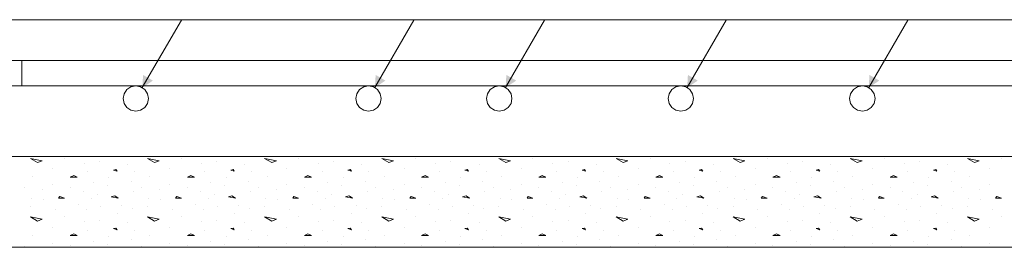
# Model space of a CAD drawing. Units: inches. Extents: x 40 to 1705, y 15 to 86.
# Drawn here: x 1488 to 1492, y 75 to 76 of the extents above; entities that cross this region are included whole.
import ezdxf

# ---------------------------------------------------------------- set-up
doc = ezdxf.new("R2010")
doc.units = ezdxf.units.IN
doc.header["$MEASUREMENT"] = 0
doc.linetypes.add('XKITLINE00', pattern=[0])
for name, color, linetype, lineweight in [('Graphic object', 1, 'Continuous', 0), ('Part', 1, 'Continuous', 0), ('Rebar2', 1, 'Continuous', 0)]:
    doc.layers.add(name, color=color, linetype=linetype, lineweight=lineweight)

msp = doc.modelspace()

# ---------------------------------------------------------------- hatches: boundary and pattern name
at = {"layer": 'Graphic object'}
for points in [[(1488.0834, 76.0737), (1488.0868, 76.1295), (1488.1301, 76.1045)], [(1489.1083, 76.0737), (1489.1117, 76.1295), (1489.155, 76.1045)], [(1489.6843, 76.0737), (1489.6877, 76.1295), (1489.731, 76.1045)], [(1490.4843, 76.0737), (1490.4877, 76.1295), (1490.531, 76.1045)], [(1491.2843, 76.0737), (1491.2877, 76.1295), (1491.331, 76.1045)]]:
    msp.add_hatch(color=1, dxfattribs=at).paths.add_polyline_path(points, flags=17)

# ---------------------------------------------------------------- linework, layer by layer
at = {"layer": 'Graphic object', "color": 1, "linetype": 'XKITLINE00', "lineweight": 0}
for p, q in [((1487.4554, 76.3732), (1488.2554, 76.3732)), ((1488.0834, 76.0737), (1488.2554, 76.3716)), ((1488.2554, 76.3732), (1489.2803, 76.3732)), ((1489.1083, 76.0737), (1489.2803, 76.3716)), ((1489.2803, 76.3732), (1489.8563, 76.3732)), ((1489.6843, 76.0737), (1489.8563, 76.3716)), ((1489.8563, 76.3732), (1490.6563, 76.3732)), ((1490.4843, 76.0737), (1490.6563, 76.3716)), ((1490.6563, 76.3732), (1491.4563, 76.3732)), ((1491.2843, 76.0737), (1491.4563, 76.3716)), ((1491.4563, 76.3732), (1492.2563, 76.3732)), ((1487.6212, 75.7433), (1487.5902, 75.7614)), ((1487.5903, 75.7614), (1487.6419, 75.7511)), ((1487.74, 75.7615), (1487.74, 75.7615)), ((1488.1064, 75.7614), (1488.158, 75.7511)), ((1488.1373, 75.7433), (1488.1064, 75.7614)), ((1488.2561, 75.7615), (1488.2561, 75.7615)), ((1488.6535, 75.7433), (1488.6225, 75.7614)), ((1488.6226, 75.7614), (1488.6742, 75.7511)), ((1488.7722, 75.7615), (1488.7722, 75.7615)), ((1489.1696, 75.7433), (1489.1386, 75.7614)), ((1489.1387, 75.7614), (1489.1903, 75.7511)), ((1489.2884, 75.7615), (1489.2884, 75.7615)), ((1489.6548, 75.7614), (1489.7064, 75.7511)), ((1489.6857, 75.7433), (1489.6548, 75.7614)), ((1489.8045, 75.7615), (1489.8045, 75.7615)), ((1490.1709, 75.7614), (1490.2226, 75.7511)), ((1490.2018, 75.7433), (1490.1709, 75.7614)), ((1490.3206, 75.7615), (1490.3206, 75.7615)), ((1490.718, 75.7433), (1490.687, 75.7614)), ((1490.6871, 75.7614), (1490.7387, 75.7511)), ((1490.8367, 75.7615), (1490.8367, 75.7615)), ((1491.2341, 75.7433), (1491.2031, 75.7614)), ((1491.2032, 75.7614), (1491.2548, 75.7511)), ((1491.3529, 75.7615), (1491.3529, 75.7615)), ((1491.7193, 75.7614), (1491.7709, 75.7511)), ((1491.7502, 75.7433), (1491.7193, 75.7614)), ((1491.869, 75.7615), (1491.869, 75.7615)), ((1487.6419, 75.7512), (1487.6213, 75.7434)), ((1487.6884, 75.715), (1487.6884, 75.715)), ((1487.8277, 75.7408), (1487.8277, 75.7408)), ((1487.8948, 75.746), (1487.8948, 75.746)), ((1487.967, 75.7125), (1487.9567, 75.7099)), ((1487.9722, 75.7047), (1487.9671, 75.7125)), ((1488.0187, 75.7357), (1488.0187, 75.7357)), ((1488.158, 75.7512), (1488.1374, 75.7434)), ((1488.2045, 75.715), (1488.2045, 75.715)), ((1488.3438, 75.7408), (1488.3438, 75.7408)), ((1488.4109, 75.746), (1488.4109, 75.746)), ((1488.4831, 75.7125), (1488.4728, 75.7099)), ((1488.4884, 75.7047), (1488.4832, 75.7125)), ((1488.5348, 75.7357), (1488.5348, 75.7357)), ((1488.6742, 75.7512), (1488.6535, 75.7434)), ((1488.7206, 75.715), (1488.7206, 75.715)), ((1488.86, 75.7408), (1488.86, 75.7408)), ((1488.9271, 75.746), (1488.9271, 75.746)), ((1488.9993, 75.7125), (1488.9889, 75.7099)), ((1489.0045, 75.7047), (1488.9993, 75.7125)), ((1489.0509, 75.7357), (1489.0509, 75.7357)), ((1489.1903, 75.7512), (1489.1696, 75.7434)), ((1489.2367, 75.715), (1489.2367, 75.715)), ((1489.3761, 75.7408), (1489.3761, 75.7408)), ((1489.4432, 75.746), (1489.4432, 75.746)), ((1489.5154, 75.7125), (1489.5051, 75.7099)), ((1489.5206, 75.7047), (1489.5154, 75.7125)), ((1489.5671, 75.7357), (1489.5671, 75.7357)), ((1489.7064, 75.7512), (1489.6858, 75.7434)), ((1489.7529, 75.715), (1489.7529, 75.715)), ((1489.8922, 75.7408), (1489.8922, 75.7408)), ((1489.9593, 75.746), (1489.9593, 75.746)), ((1490.0315, 75.7125), (1490.0212, 75.7099)), ((1490.0367, 75.7047), (1490.0316, 75.7125)), ((1490.0832, 75.7357), (1490.0832, 75.7357)), ((1490.2225, 75.7512), (1490.2019, 75.7434)), ((1490.269, 75.715), (1490.269, 75.715)), ((1490.4084, 75.7408), (1490.4084, 75.7408)), ((1490.4755, 75.746), (1490.4755, 75.746)), ((1490.5477, 75.7125), (1490.5373, 75.7099)), ((1490.5529, 75.7047), (1490.5477, 75.7125)), ((1490.5993, 75.7357), (1490.5993, 75.7357)), ((1490.7387, 75.7512), (1490.718, 75.7434)), ((1490.7851, 75.715), (1490.7851, 75.715)), ((1490.9245, 75.7408), (1490.9245, 75.7408)), ((1490.9916, 75.746), (1490.9916, 75.746)), ((1491.0638, 75.7125), (1491.0535, 75.7099)), ((1491.069, 75.7047), (1491.0638, 75.7125)), ((1491.1155, 75.7357), (1491.1155, 75.7357)), ((1491.2548, 75.7512), (1491.2342, 75.7434)), ((1491.3013, 75.715), (1491.3013, 75.715)), ((1491.4406, 75.7408), (1491.4406, 75.7408)), ((1491.5077, 75.746), (1491.5077, 75.746)), ((1491.5799, 75.7125), (1491.5696, 75.7099)), ((1491.5851, 75.7047), (1491.58, 75.7125)), ((1491.6316, 75.7357), (1491.6316, 75.7357)), ((1491.7709, 75.7512), (1491.7503, 75.7434)), ((1491.8174, 75.715), (1491.8174, 75.715)), ((1487.6006, 75.6815), (1487.6006, 75.6815)), ((1487.7812, 75.6866), (1487.7657, 75.6789)), ((1487.7658, 75.6789), (1487.7967, 75.6789)), ((1487.7967, 75.6789), (1487.7813, 75.6866)), ((1487.8432, 75.7021), (1487.8432, 75.7021)), ((1487.9361, 75.6763), (1487.9361, 75.6763)), ((1487.9567, 75.7098), (1487.9722, 75.7047)), ((1488.0496, 75.7021), (1488.0496, 75.7021)), ((1488.1167, 75.6815), (1488.1167, 75.6815)), ((1488.2973, 75.6866), (1488.2819, 75.6789)), ((1488.2819, 75.6789), (1488.3129, 75.6789)), ((1488.3129, 75.6789), (1488.2974, 75.6866)), ((1488.3593, 75.7021), (1488.3593, 75.7021)), ((1488.4522, 75.6763), (1488.4522, 75.6763)), ((1488.4728, 75.7098), (1488.4883, 75.7047)), ((1488.5658, 75.7021), (1488.5658, 75.7021)), ((1488.6329, 75.6815), (1488.6329, 75.6815)), ((1488.8135, 75.6866), (1488.798, 75.6789)), ((1488.798, 75.6789), (1488.829, 75.6789)), ((1488.829, 75.6789), (1488.8135, 75.6866)), ((1488.8755, 75.7021), (1488.8755, 75.7021)), ((1488.9684, 75.6763), (1488.9684, 75.6763)), ((1488.989, 75.7098), (1489.0045, 75.7047)), ((1489.0819, 75.7021), (1489.0819, 75.7021)), ((1489.149, 75.6815), (1489.149, 75.6815)), ((1489.3296, 75.6866), (1489.3141, 75.6789)), ((1489.3142, 75.6789), (1489.3451, 75.6789)), ((1489.3451, 75.6789), (1489.3296, 75.6866)), ((1489.3916, 75.7021), (1489.3916, 75.7021)), ((1489.4845, 75.6763), (1489.4845, 75.6763)), ((1489.5051, 75.7098), (1489.5206, 75.7047)), ((1489.598, 75.7021), (1489.598, 75.7021)), ((1489.6651, 75.6815), (1489.6651, 75.6815)), ((1489.8457, 75.6866), (1489.8302, 75.6789)), ((1489.8303, 75.6789), (1489.8613, 75.6789)), ((1489.8612, 75.6789), (1489.8458, 75.6866)), ((1489.9077, 75.7021), (1489.9077, 75.7021)), ((1490.0006, 75.6763), (1490.0006, 75.6763)), ((1490.0212, 75.7098), (1490.0367, 75.7047)), ((1490.1142, 75.7021), (1490.1142, 75.7021)), ((1490.1813, 75.6815), (1490.1813, 75.6815)), ((1490.3618, 75.6866), (1490.3464, 75.6789)), ((1490.3464, 75.6789), (1490.3774, 75.6789)), ((1490.3774, 75.6789), (1490.3619, 75.6866)), ((1490.4238, 75.7021), (1490.4238, 75.7021)), ((1490.5167, 75.6763), (1490.5167, 75.6763)), ((1490.5374, 75.7098), (1490.5528, 75.7047)), ((1490.6303, 75.7021), (1490.6303, 75.7021)), ((1490.6974, 75.6815), (1490.6974, 75.6815)), ((1490.878, 75.6866), (1490.8625, 75.6789)), ((1490.8625, 75.6789), (1490.8935, 75.6789)), ((1490.8935, 75.6789), (1490.878, 75.6866)), ((1490.94, 75.7021), (1490.94, 75.7021)), ((1491.0329, 75.6763), (1491.0329, 75.6763)), ((1491.0535, 75.7098), (1491.069, 75.7047)), ((1491.1464, 75.7021), (1491.1464, 75.7021)), ((1491.2135, 75.6815), (1491.2135, 75.6815)), ((1491.3941, 75.6866), (1491.3786, 75.6789)), ((1491.3787, 75.6789), (1491.4096, 75.6789)), ((1491.4096, 75.6789), (1491.3941, 75.6866)), ((1491.4561, 75.7021), (1491.4561, 75.7021)), ((1491.549, 75.6763), (1491.549, 75.6763)), ((1491.5696, 75.7098), (1491.5851, 75.7047)), ((1491.6625, 75.7021), (1491.6625, 75.7021)), ((1491.7296, 75.6815), (1491.7296, 75.6815)), ((1487.5645, 75.6324), (1487.5645, 75.6324)), ((1487.6884, 75.6453), (1487.6884, 75.6453)), ((1487.7658, 75.635), (1487.7658, 75.635)), ((1487.869, 75.6531), (1487.869, 75.6531)), ((1487.9309, 75.6402), (1487.9309, 75.6402)), ((1488.0342, 75.6608), (1488.0342, 75.6608)), ((1488.0806, 75.6324), (1488.0806, 75.6324)), ((1488.2045, 75.6453), (1488.2045, 75.6453)), ((1488.2819, 75.635), (1488.2819, 75.635)), ((1488.3851, 75.6531), (1488.3851, 75.6531)), ((1488.4471, 75.6402), (1488.4471, 75.6402)), ((1488.5503, 75.6608), (1488.5503, 75.6608)), ((1488.5967, 75.6324), (1488.5967, 75.6324)), ((1488.7206, 75.6453), (1488.7206, 75.6453)), ((1488.798, 75.635), (1488.798, 75.635)), ((1488.9013, 75.6531), (1488.9013, 75.6531)), ((1488.9632, 75.6402), (1488.9632, 75.6402)), ((1489.0664, 75.6608), (1489.0664, 75.6608)), ((1489.1129, 75.6324), (1489.1129, 75.6324)), ((1489.2367, 75.6453), (1489.2367, 75.6453)), ((1489.3142, 75.635), (1489.3142, 75.635)), ((1489.4174, 75.6531), (1489.4174, 75.6531)), ((1489.4793, 75.6402), (1489.4793, 75.6402)), ((1489.5825, 75.6608), (1489.5825, 75.6608)), ((1489.629, 75.6324), (1489.629, 75.6324)), ((1489.7529, 75.6453), (1489.7529, 75.6453)), ((1489.8303, 75.635), (1489.8303, 75.635)), ((1489.9335, 75.6531), (1489.9335, 75.6531)), ((1489.9955, 75.6402), (1489.9955, 75.6402)), ((1490.0987, 75.6608), (1490.0987, 75.6608)), ((1490.1451, 75.6324), (1490.1451, 75.6324)), ((1490.269, 75.6453), (1490.269, 75.6453)), ((1490.3464, 75.635), (1490.3464, 75.635)), ((1490.4496, 75.6531), (1490.4496, 75.6531)), ((1490.5116, 75.6402), (1490.5116, 75.6402)), ((1490.6148, 75.6608), (1490.6148, 75.6608)), ((1490.6613, 75.6324), (1490.6613, 75.6324)), ((1490.7851, 75.6453), (1490.7851, 75.6453)), ((1490.8625, 75.635), (1490.8625, 75.635)), ((1490.9658, 75.6531), (1490.9658, 75.6531)), ((1491.0277, 75.6402), (1491.0277, 75.6402)), ((1491.1309, 75.6608), (1491.1309, 75.6608)), ((1491.1774, 75.6324), (1491.1774, 75.6324)), ((1491.3013, 75.6453), (1491.3013, 75.6453)), ((1491.3787, 75.635), (1491.3787, 75.635)), ((1491.4819, 75.6531), (1491.4819, 75.6531)), ((1491.5438, 75.6402), (1491.5438, 75.6402)), ((1491.6471, 75.6608), (1491.6471, 75.6608)), ((1491.6935, 75.6324), (1491.6935, 75.6324)), ((1491.8174, 75.6453), (1491.8174, 75.6453)), ((1487.5955, 75.586), (1487.5955, 75.586)), ((1487.6419, 75.6247), (1487.6419, 75.6247)), ((1487.7193, 75.5937), (1487.7142, 75.586)), ((1487.7142, 75.586), (1487.74, 75.586)), ((1487.74, 75.586), (1487.7193, 75.5937)), ((1487.8226, 75.6144), (1487.8226, 75.6144)), ((1487.8587, 75.5834), (1487.8587, 75.5834)), ((1487.8845, 75.6041), (1487.8845, 75.6041)), ((1487.9619, 75.5963), (1487.9464, 75.5912)), ((1487.9465, 75.5912), (1487.9774, 75.586)), ((1487.9774, 75.586), (1487.9619, 75.5963)), ((1488.0445, 75.6144), (1488.0445, 75.6144)), ((1488.1116, 75.586), (1488.1116, 75.586)), ((1488.158, 75.6247), (1488.158, 75.6247)), ((1488.2355, 75.5937), (1488.2303, 75.586)), ((1488.2303, 75.586), (1488.2561, 75.586)), ((1488.2561, 75.586), (1488.2355, 75.5937)), ((1488.3387, 75.6144), (1488.3387, 75.6144)), ((1488.3748, 75.5834), (1488.3748, 75.5834)), ((1488.4006, 75.6041), (1488.4006, 75.6041)), ((1488.478, 75.5963), (1488.4625, 75.5912)), ((1488.4626, 75.5912), (1488.4936, 75.586)), ((1488.4935, 75.586), (1488.478, 75.5963)), ((1488.5606, 75.6144), (1488.5606, 75.6144)), ((1488.6277, 75.586), (1488.6277, 75.586)), ((1488.6742, 75.6247), (1488.6742, 75.6247)), ((1488.7516, 75.5937), (1488.7464, 75.586)), ((1488.7464, 75.586), (1488.7722, 75.586)), ((1488.7722, 75.586), (1488.7516, 75.5937)), ((1488.8548, 75.6144), (1488.8548, 75.6144)), ((1488.8909, 75.5834), (1488.8909, 75.5834)), ((1488.9167, 75.6041), (1488.9167, 75.6041)), ((1488.9941, 75.5963), (1488.9787, 75.5912)), ((1488.9787, 75.5912), (1489.0097, 75.586)), ((1489.0096, 75.586), (1488.9942, 75.5963)), ((1489.0767, 75.6144), (1489.0767, 75.6144)), ((1489.1438, 75.586), (1489.1438, 75.586)), ((1489.1903, 75.6247), (1489.1903, 75.6247)), ((1489.2677, 75.5937), (1489.2625, 75.586)), ((1489.2626, 75.586), (1489.2884, 75.586)), ((1489.2884, 75.586), (1489.2677, 75.5937)), ((1489.3709, 75.6144), (1489.3709, 75.6144)), ((1489.4071, 75.5834), (1489.4071, 75.5834)), ((1489.4329, 75.6041), (1489.4329, 75.6041)), ((1489.5103, 75.5963), (1489.4948, 75.5912)), ((1489.4949, 75.5912), (1489.5258, 75.586)), ((1489.5258, 75.586), (1489.5103, 75.5963)), ((1489.5929, 75.6144), (1489.5929, 75.6144)), ((1489.66, 75.586), (1489.66, 75.586)), ((1489.7064, 75.6247), (1489.7064, 75.6247)), ((1489.7838, 75.5937), (1489.7787, 75.586)), ((1489.7787, 75.586), (1489.8045, 75.586)), ((1489.8045, 75.586), (1489.7838, 75.5937)), ((1489.8871, 75.6144), (1489.8871, 75.6144)), ((1489.9232, 75.5834), (1489.9232, 75.5834)), ((1489.949, 75.6041), (1489.949, 75.6041)), ((1490.0264, 75.5963), (1490.0109, 75.5912)), ((1490.011, 75.5912), (1490.042, 75.586)), ((1490.0419, 75.586), (1490.0264, 75.5963)), ((1490.109, 75.6144), (1490.109, 75.6144)), ((1490.1761, 75.586), (1490.1761, 75.586)), ((1490.2225, 75.6247), (1490.2225, 75.6247)), ((1490.3, 75.5937), (1490.2948, 75.586)), ((1490.2948, 75.586), (1490.3206, 75.586)), ((1490.3206, 75.586), (1490.3, 75.5937)), ((1490.4032, 75.6144), (1490.4032, 75.6144)), ((1490.4393, 75.5834), (1490.4393, 75.5834)), ((1490.4651, 75.6041), (1490.4651, 75.6041)), ((1490.5425, 75.5963), (1490.527, 75.5912)), ((1490.5271, 75.5912), (1490.5581, 75.586)), ((1490.558, 75.586), (1490.5425, 75.5963)), ((1490.6251, 75.6144), (1490.6251, 75.6144)), ((1490.6922, 75.586), (1490.6922, 75.586)), ((1490.7387, 75.6247), (1490.7387, 75.6247)), ((1490.8161, 75.5937), (1490.8109, 75.586)), ((1490.8109, 75.586), (1490.8367, 75.586)), ((1490.8367, 75.586), (1490.8161, 75.5937)), ((1490.9193, 75.6144), (1490.9193, 75.6144)), ((1490.9555, 75.5834), (1490.9555, 75.5834)), ((1490.9813, 75.6041), (1490.9813, 75.6041)), ((1491.0586, 75.5963), (1491.0432, 75.5912)), ((1491.0432, 75.5912), (1491.0742, 75.586)), ((1491.0742, 75.586), (1491.0587, 75.5963)), ((1491.1413, 75.6144), (1491.1413, 75.6144)), ((1491.2084, 75.586), (1491.2084, 75.586)), ((1491.2548, 75.6247), (1491.2548, 75.6247)), ((1491.3322, 75.5937), (1491.3271, 75.586)), ((1491.3271, 75.586), (1491.3529, 75.586)), ((1491.3529, 75.586), (1491.3322, 75.5937)), ((1491.4354, 75.6144), (1491.4354, 75.6144)), ((1491.4716, 75.5834), (1491.4716, 75.5834)), ((1491.4974, 75.6041), (1491.4974, 75.6041)), ((1491.5748, 75.5963), (1491.5593, 75.5912)), ((1491.5594, 75.5912), (1491.5903, 75.586)), ((1491.5903, 75.586), (1491.5748, 75.5963)), ((1491.6574, 75.6144), (1491.6574, 75.6144)), ((1491.7245, 75.586), (1491.7245, 75.586)), ((1491.7709, 75.6247), (1491.7709, 75.6247)), ((1491.8483, 75.5937), (1491.8432, 75.586)), ((1491.8432, 75.586), (1491.869, 75.586)), ((1491.869, 75.586), (1491.8484, 75.5937)), ((1487.5903, 75.5473), (1487.5903, 75.5473)), ((1487.6471, 75.5808), (1487.6471, 75.5808)), ((1487.8019, 75.5602), (1487.8019, 75.5602)), ((1487.9, 75.5473), (1487.9, 75.5473)), ((1487.9929, 75.555), (1487.9929, 75.555)), ((1488.0393, 75.5395), (1488.0393, 75.5395)), ((1488.1064, 75.5473), (1488.1064, 75.5473)), ((1488.1632, 75.5808), (1488.1632, 75.5808)), ((1488.318, 75.5602), (1488.318, 75.5602)), ((1488.4161, 75.5473), (1488.4161, 75.5473)), ((1488.509, 75.555), (1488.509, 75.555)), ((1488.5555, 75.5395), (1488.5555, 75.5395)), ((1488.6226, 75.5473), (1488.6226, 75.5473)), ((1488.6793, 75.5808), (1488.6793, 75.5808)), ((1488.8342, 75.5602), (1488.8342, 75.5602)), ((1488.9322, 75.5473), (1488.9322, 75.5473)), ((1489.0251, 75.555), (1489.0251, 75.555)), ((1489.0716, 75.5395), (1489.0716, 75.5395)), ((1489.1387, 75.5473), (1489.1387, 75.5473)), ((1489.1955, 75.5808), (1489.1955, 75.5808)), ((1489.3503, 75.5602), (1489.3503, 75.5602)), ((1489.4484, 75.5473), (1489.4484, 75.5473)), ((1489.5413, 75.555), (1489.5413, 75.555)), ((1489.5877, 75.5395), (1489.5877, 75.5395)), ((1489.6548, 75.5473), (1489.6548, 75.5473)), ((1489.7116, 75.5808), (1489.7116, 75.5808)), ((1489.8664, 75.5602), (1489.8664, 75.5602)), ((1489.9645, 75.5473), (1489.9645, 75.5473)), ((1490.0574, 75.555), (1490.0574, 75.555)), ((1490.1038, 75.5395), (1490.1038, 75.5395)), ((1490.1709, 75.5473), (1490.1709, 75.5473)), ((1490.2277, 75.5808), (1490.2277, 75.5808)), ((1490.3825, 75.5602), (1490.3825, 75.5602)), ((1490.4806, 75.5473), (1490.4806, 75.5473)), ((1490.5735, 75.555), (1490.5735, 75.555)), ((1490.62, 75.5395), (1490.62, 75.5395)), ((1490.6871, 75.5473), (1490.6871, 75.5473)), ((1490.7438, 75.5808), (1490.7438, 75.5808)), ((1490.8987, 75.5602), (1490.8987, 75.5602)), ((1490.9967, 75.5473), (1490.9967, 75.5473)), ((1491.0896, 75.555), (1491.0896, 75.555)), ((1491.1361, 75.5395), (1491.1361, 75.5395)), ((1491.2032, 75.5473), (1491.2032, 75.5473)), ((1491.26, 75.5808), (1491.26, 75.5808)), ((1491.4148, 75.5602), (1491.4148, 75.5602)), ((1491.5129, 75.5473), (1491.5129, 75.5473)), ((1491.6058, 75.555), (1491.6058, 75.555)), ((1491.6522, 75.5395), (1491.6522, 75.5395)), ((1491.7193, 75.5473), (1491.7193, 75.5473)), ((1491.7761, 75.5808), (1491.7761, 75.5808)), ((1487.6212, 75.4853), (1487.5902, 75.5033)), ((1487.5903, 75.5034), (1487.6419, 75.4931)), ((1487.6987, 75.5344), (1487.6987, 75.5344)), ((1487.74, 75.5034), (1487.74, 75.5034)), ((1487.838, 75.5344), (1487.838, 75.5344)), ((1487.9722, 75.5189), (1487.9722, 75.5189)), ((1488.1064, 75.5034), (1488.158, 75.4931)), ((1488.1373, 75.4853), (1488.1064, 75.5033)), ((1488.2148, 75.5344), (1488.2148, 75.5344)), ((1488.2561, 75.5034), (1488.2561, 75.5034)), ((1488.3542, 75.5344), (1488.3542, 75.5344)), ((1488.4884, 75.5189), (1488.4884, 75.5189)), ((1488.6535, 75.4853), (1488.6225, 75.5033)), ((1488.6226, 75.5034), (1488.6742, 75.4931)), ((1488.7309, 75.5344), (1488.7309, 75.5344)), ((1488.7722, 75.5034), (1488.7722, 75.5034)), ((1488.8703, 75.5344), (1488.8703, 75.5344)), ((1489.0045, 75.5189), (1489.0045, 75.5189)), ((1489.1696, 75.4853), (1489.1386, 75.5033)), ((1489.1387, 75.5034), (1489.1903, 75.4931)), ((1489.2471, 75.5344), (1489.2471, 75.5344)), ((1489.2884, 75.5034), (1489.2884, 75.5034)), ((1489.3864, 75.5344), (1489.3864, 75.5344)), ((1489.5206, 75.5189), (1489.5206, 75.5189)), ((1489.6548, 75.5034), (1489.7064, 75.4931)), ((1489.6857, 75.4853), (1489.6548, 75.5033)), ((1489.7632, 75.5344), (1489.7632, 75.5344)), ((1489.8045, 75.5034), (1489.8045, 75.5034)), ((1489.9025, 75.5344), (1489.9025, 75.5344)), ((1490.0367, 75.5189), (1490.0367, 75.5189)), ((1490.1709, 75.5034), (1490.2226, 75.4931)), ((1490.2018, 75.4853), (1490.1709, 75.5033)), ((1490.2793, 75.5344), (1490.2793, 75.5344)), ((1490.3206, 75.5034), (1490.3206, 75.5034)), ((1490.4187, 75.5344), (1490.4187, 75.5344)), ((1490.5529, 75.5189), (1490.5529, 75.5189)), ((1490.718, 75.4853), (1490.687, 75.5033)), ((1490.6871, 75.5034), (1490.7387, 75.4931)), ((1490.7955, 75.5344), (1490.7955, 75.5344)), ((1490.8367, 75.5034), (1490.8367, 75.5034)), ((1490.9348, 75.5344), (1490.9348, 75.5344)), ((1491.069, 75.5189), (1491.069, 75.5189)), ((1491.2341, 75.4853), (1491.2031, 75.5033)), ((1491.2032, 75.5034), (1491.2548, 75.4931)), ((1491.3116, 75.5344), (1491.3116, 75.5344)), ((1491.3529, 75.5034), (1491.3529, 75.5034)), ((1491.4509, 75.5344), (1491.4509, 75.5344)), ((1491.5851, 75.5189), (1491.5851, 75.5189)), ((1491.7193, 75.5034), (1491.7709, 75.4931)), ((1491.7502, 75.4853), (1491.7193, 75.5033)), ((1491.8277, 75.5344), (1491.8277, 75.5344)), ((1491.869, 75.5034), (1491.869, 75.5034)), ((1487.6419, 75.4931), (1487.6213, 75.4853)), ((1487.6884, 75.457), (1487.6884, 75.457)), ((1487.8277, 75.4828), (1487.8277, 75.4828)), ((1487.8948, 75.4879), (1487.8948, 75.4879)), ((1487.967, 75.4544), (1487.9567, 75.4518)), ((1487.9567, 75.4518), (1487.9722, 75.4466)), ((1487.9722, 75.4467), (1487.9671, 75.4544)), ((1488.0187, 75.4776), (1488.0187, 75.4776)), ((1488.158, 75.4931), (1488.1374, 75.4853)), ((1488.2045, 75.457), (1488.2045, 75.457)), ((1488.3438, 75.4828), (1488.3438, 75.4828)), ((1488.4109, 75.4879), (1488.4109, 75.4879)), ((1488.4831, 75.4544), (1488.4728, 75.4518)), ((1488.4728, 75.4518), (1488.4883, 75.4466)), ((1488.4884, 75.4467), (1488.4832, 75.4544)), ((1488.5348, 75.4776), (1488.5348, 75.4776)), ((1488.6742, 75.4931), (1488.6535, 75.4853)), ((1488.7206, 75.457), (1488.7206, 75.457)), ((1488.86, 75.4828), (1488.86, 75.4828)), ((1488.9271, 75.4879), (1488.9271, 75.4879)), ((1488.9993, 75.4544), (1488.9889, 75.4518)), ((1488.989, 75.4518), (1489.0045, 75.4466)), ((1489.0045, 75.4467), (1488.9993, 75.4544)), ((1489.0509, 75.4776), (1489.0509, 75.4776)), ((1489.1903, 75.4931), (1489.1696, 75.4853)), ((1489.2367, 75.457), (1489.2367, 75.457)), ((1489.3761, 75.4828), (1489.3761, 75.4828)), ((1489.4432, 75.4879), (1489.4432, 75.4879)), ((1489.5154, 75.4544), (1489.5051, 75.4518)), ((1489.5051, 75.4518), (1489.5206, 75.4466)), ((1489.5206, 75.4467), (1489.5154, 75.4544)), ((1489.5671, 75.4776), (1489.5671, 75.4776)), ((1489.7064, 75.4931), (1489.6858, 75.4853)), ((1489.7529, 75.457), (1489.7529, 75.457)), ((1489.8922, 75.4828), (1489.8922, 75.4828)), ((1489.9593, 75.4879), (1489.9593, 75.4879)), ((1490.0315, 75.4544), (1490.0212, 75.4518)), ((1490.0212, 75.4518), (1490.0367, 75.4466)), ((1490.0367, 75.4467), (1490.0316, 75.4544)), ((1490.0832, 75.4776), (1490.0832, 75.4776)), ((1490.2225, 75.4931), (1490.2019, 75.4853)), ((1490.269, 75.457), (1490.269, 75.457)), ((1490.4084, 75.4828), (1490.4084, 75.4828)), ((1490.4755, 75.4879), (1490.4755, 75.4879)), ((1490.5477, 75.4544), (1490.5373, 75.4518)), ((1490.5374, 75.4518), (1490.5528, 75.4466)), ((1490.5529, 75.4467), (1490.5477, 75.4544)), ((1490.5993, 75.4776), (1490.5993, 75.4776)), ((1490.7387, 75.4931), (1490.718, 75.4853)), ((1490.7851, 75.457), (1490.7851, 75.457)), ((1490.9245, 75.4828), (1490.9245, 75.4828)), ((1490.9916, 75.4879), (1490.9916, 75.4879)), ((1491.0638, 75.4544), (1491.0535, 75.4518)), ((1491.0535, 75.4518), (1491.069, 75.4466)), ((1491.069, 75.4467), (1491.0638, 75.4544)), ((1491.1155, 75.4776), (1491.1155, 75.4776)), ((1491.2548, 75.4931), (1491.2342, 75.4853)), ((1491.3013, 75.457), (1491.3013, 75.457)), ((1491.4406, 75.4828), (1491.4406, 75.4828)), ((1491.5077, 75.4879), (1491.5077, 75.4879)), ((1491.5799, 75.4544), (1491.5696, 75.4518)), ((1491.5696, 75.4518), (1491.5851, 75.4466)), ((1491.5851, 75.4467), (1491.58, 75.4544)), ((1491.6316, 75.4776), (1491.6316, 75.4776)), ((1491.7709, 75.4931), (1491.7503, 75.4853)), ((1491.8174, 75.457), (1491.8174, 75.457)), ((1487.6006, 75.4234), (1487.6006, 75.4234)), ((1487.7812, 75.4286), (1487.7657, 75.4208)), ((1487.7658, 75.4208), (1487.7967, 75.4208)), ((1487.7967, 75.4208), (1487.7813, 75.4286)), ((1487.8432, 75.4441), (1487.8432, 75.4441)), ((1487.9361, 75.4183), (1487.9361, 75.4183)), ((1488.0496, 75.4441), (1488.0496, 75.4441)), ((1488.1167, 75.4234), (1488.1167, 75.4234)), ((1488.2973, 75.4286), (1488.2819, 75.4208)), ((1488.2819, 75.4208), (1488.3129, 75.4208)), ((1488.3129, 75.4208), (1488.2974, 75.4286)), ((1488.3593, 75.4441), (1488.3593, 75.4441)), ((1488.4522, 75.4183), (1488.4522, 75.4183)), ((1488.5658, 75.4441), (1488.5658, 75.4441)), ((1488.6329, 75.4234), (1488.6329, 75.4234)), ((1488.8135, 75.4286), (1488.798, 75.4208)), ((1488.798, 75.4208), (1488.829, 75.4208)), ((1488.829, 75.4208), (1488.8135, 75.4286)), ((1488.8755, 75.4441), (1488.8755, 75.4441)), ((1488.9684, 75.4183), (1488.9684, 75.4183)), ((1489.0819, 75.4441), (1489.0819, 75.4441)), ((1489.149, 75.4234), (1489.149, 75.4234)), ((1489.3296, 75.4286), (1489.3141, 75.4208)), ((1489.3142, 75.4208), (1489.3451, 75.4208)), ((1489.3451, 75.4208), (1489.3296, 75.4286)), ((1489.3916, 75.4441), (1489.3916, 75.4441)), ((1489.4845, 75.4183), (1489.4845, 75.4183)), ((1489.598, 75.4441), (1489.598, 75.4441)), ((1489.6651, 75.4234), (1489.6651, 75.4234)), ((1489.8457, 75.4286), (1489.8302, 75.4208)), ((1489.8303, 75.4208), (1489.8613, 75.4208)), ((1489.8612, 75.4208), (1489.8458, 75.4286)), ((1489.9077, 75.4441), (1489.9077, 75.4441)), ((1490.0006, 75.4183), (1490.0006, 75.4183)), ((1490.1142, 75.4441), (1490.1142, 75.4441)), ((1490.1813, 75.4234), (1490.1813, 75.4234)), ((1490.3618, 75.4286), (1490.3464, 75.4208)), ((1490.3464, 75.4208), (1490.3774, 75.4208)), ((1490.3774, 75.4208), (1490.3619, 75.4286)), ((1490.4238, 75.4441), (1490.4238, 75.4441)), ((1490.5167, 75.4183), (1490.5167, 75.4183)), ((1490.6303, 75.4441), (1490.6303, 75.4441)), ((1490.6974, 75.4234), (1490.6974, 75.4234)), ((1490.878, 75.4286), (1490.8625, 75.4208)), ((1490.8625, 75.4208), (1490.8935, 75.4208)), ((1490.8935, 75.4208), (1490.878, 75.4286)), ((1490.94, 75.4441), (1490.94, 75.4441)), ((1491.0329, 75.4183), (1491.0329, 75.4183)), ((1491.1464, 75.4441), (1491.1464, 75.4441)), ((1491.2135, 75.4234), (1491.2135, 75.4234)), ((1491.3941, 75.4286), (1491.3786, 75.4208)), ((1491.3787, 75.4208), (1491.4096, 75.4208)), ((1491.4096, 75.4208), (1491.3941, 75.4286)), ((1491.4561, 75.4441), (1491.4561, 75.4441)), ((1491.549, 75.4183), (1491.549, 75.4183)), ((1491.6625, 75.4441), (1491.6625, 75.4441)), ((1491.7296, 75.4234), (1491.7296, 75.4234)), ((1487.5645, 75.3744), (1487.5645, 75.3744)), ((1487.6884, 75.3873), (1487.6884, 75.3873)), ((1487.7658, 75.377), (1487.7658, 75.377)), ((1487.869, 75.395), (1487.869, 75.395)), ((1487.9309, 75.3821), (1487.9309, 75.3821)), ((1488.0342, 75.4028), (1488.0342, 75.4028)), ((1488.0806, 75.3744), (1488.0806, 75.3744)), ((1488.2045, 75.3873), (1488.2045, 75.3873)), ((1488.2819, 75.377), (1488.2819, 75.377)), ((1488.3851, 75.395), (1488.3851, 75.395)), ((1488.4471, 75.3821), (1488.4471, 75.3821)), ((1488.5503, 75.4028), (1488.5503, 75.4028)), ((1488.5967, 75.3744), (1488.5967, 75.3744)), ((1488.7206, 75.3873), (1488.7206, 75.3873)), ((1488.798, 75.377), (1488.798, 75.377)), ((1488.9013, 75.395), (1488.9013, 75.395)), ((1488.9632, 75.3821), (1488.9632, 75.3821)), ((1489.0664, 75.4028), (1489.0664, 75.4028)), ((1489.1129, 75.3744), (1489.1129, 75.3744)), ((1489.2367, 75.3873), (1489.2367, 75.3873)), ((1489.3142, 75.377), (1489.3142, 75.377)), ((1489.4174, 75.395), (1489.4174, 75.395)), ((1489.4793, 75.3821), (1489.4793, 75.3821)), ((1489.5825, 75.4028), (1489.5825, 75.4028)), ((1489.629, 75.3744), (1489.629, 75.3744)), ((1489.7529, 75.3873), (1489.7529, 75.3873)), ((1489.8303, 75.377), (1489.8303, 75.377)), ((1489.9335, 75.395), (1489.9335, 75.395)), ((1489.9955, 75.3821), (1489.9955, 75.3821)), ((1490.0987, 75.4028), (1490.0987, 75.4028)), ((1490.1451, 75.3744), (1490.1451, 75.3744)), ((1490.269, 75.3873), (1490.269, 75.3873)), ((1490.3464, 75.377), (1490.3464, 75.377)), ((1490.4496, 75.395), (1490.4496, 75.395)), ((1490.5116, 75.3821), (1490.5116, 75.3821)), ((1490.6148, 75.4028), (1490.6148, 75.4028)), ((1490.6613, 75.3744), (1490.6613, 75.3744)), ((1490.7851, 75.3873), (1490.7851, 75.3873)), ((1490.8625, 75.377), (1490.8625, 75.377)), ((1490.9658, 75.395), (1490.9658, 75.395)), ((1491.0277, 75.3821), (1491.0277, 75.3821)), ((1491.1309, 75.4028), (1491.1309, 75.4028)), ((1491.1774, 75.3744), (1491.1774, 75.3744)), ((1491.3013, 75.3873), (1491.3013, 75.3873)), ((1491.3787, 75.377), (1491.3787, 75.377)), ((1491.4819, 75.395), (1491.4819, 75.395)), ((1491.5438, 75.3821), (1491.5438, 75.3821)), ((1491.6471, 75.4028), (1491.6471, 75.4028)), ((1491.6935, 75.3744), (1491.6935, 75.3744)), ((1491.8174, 75.3873), (1491.8174, 75.3873))]:
    msp.add_line(p, q, dxfattribs=at)
at = {"layer": 'Graphic object', "color": 3, "linetype": 'XKITLINE00', "lineweight": 0}
for p, q in [((1496.0626, 75.7692), (1406.8317, 75.7692)), ((1407.2317, 75.7692), (1496.0626, 75.7692)), ((1406.8317, 75.3692), (1496.0626, 75.3692))]:
    msp.add_line(p, q, dxfattribs=at)
at = {"layer": 'Part', "color": 3, "linetype": 'XKITLINE00', "lineweight": 0}
msp.add_line((1407.2317, 75.7692), (1496.0626, 75.7692), dxfattribs=at)
at = {"layer": 'Rebar2', "color": 4, "linetype": 'XKITLINE00', "lineweight": 0}
for p, q in [((1446.5006, 76.1932), (1494.5006, 76.1932)), ((1446.7526, 76.1932), (1494.7526, 76.1932)), ((1487.3006, 76.1932), (1496.0626, 76.1932)), ((1487.5526, 76.0812), (1487.5526, 76.1932)), ((1487.5526, 76.1932), (1496.0626, 76.1932)), ((1446.5006, 76.0812), (1494.5006, 76.0812)), ((1446.7526, 76.0812), (1494.7526, 76.0812)), ((1487.3006, 76.0812), (1496.0626, 76.0812)), ((1487.5526, 76.0812), (1496.0626, 76.0812)), ((1488.0151, 76.0648), (1488.0029, 76.0466)), ((1488.0333, 76.077), (1488.0151, 76.0648)), ((1488.0547, 76.0812), (1488.0333, 76.077)), ((1488.0761, 76.077), (1488.0547, 76.0812)), ((1488.0943, 76.0648), (1488.0761, 76.077)), ((1488.1064, 76.0466), (1488.0943, 76.0648)), ((1489.0407, 76.0648), (1489.0286, 76.0466)), ((1489.0589, 76.077), (1489.0407, 76.0648)), ((1489.0803, 76.0812), (1489.0589, 76.077)), ((1489.1018, 76.077), (1489.0803, 76.0812)), ((1489.1199, 76.0648), (1489.1018, 76.077)), ((1489.1321, 76.0466), (1489.1199, 76.0648)), ((1489.6167, 76.0648), (1489.6046, 76.0466)), ((1489.6349, 76.077), (1489.6167, 76.0648)), ((1489.6563, 76.0812), (1489.6349, 76.077)), ((1489.6778, 76.077), (1489.6563, 76.0812)), ((1489.6959, 76.0648), (1489.6778, 76.077)), ((1489.7081, 76.0466), (1489.6959, 76.0648)), ((1490.4167, 76.0648), (1490.4046, 76.0466)), ((1490.4349, 76.077), (1490.4167, 76.0648)), ((1490.4563, 76.0812), (1490.4349, 76.077)), ((1490.4778, 76.077), (1490.4563, 76.0812)), ((1490.4959, 76.0648), (1490.4778, 76.077)), ((1490.5081, 76.0466), (1490.4959, 76.0648)), ((1491.2167, 76.0648), (1491.2046, 76.0466)), ((1491.2349, 76.077), (1491.2167, 76.0648)), ((1491.2563, 76.0812), (1491.2349, 76.077)), ((1491.2778, 76.077), (1491.2563, 76.0812)), ((1491.2959, 76.0648), (1491.2778, 76.077)), ((1491.3081, 76.0466), (1491.2959, 76.0648)), ((1488.0029, 76.0466), (1487.9987, 76.0252)), ((1487.9987, 76.0252), (1488.0029, 76.0038)), ((1488.1107, 76.0252), (1488.1064, 76.0466)), ((1488.1064, 76.0038), (1488.1107, 76.0252)), ((1489.0286, 76.0466), (1489.0243, 76.0252)), ((1489.0243, 76.0252), (1489.0286, 76.0038)), ((1489.1363, 76.0252), (1489.1321, 76.0466)), ((1489.1321, 76.0038), (1489.1363, 76.0252)), ((1489.6046, 76.0466), (1489.6003, 76.0252)), ((1489.6003, 76.0252), (1489.6046, 76.0038)), ((1489.7123, 76.0252), (1489.7081, 76.0466)), ((1489.7081, 76.0038), (1489.7123, 76.0252)), ((1490.4046, 76.0466), (1490.4003, 76.0252)), ((1490.4003, 76.0252), (1490.4046, 76.0038)), ((1490.5123, 76.0252), (1490.5081, 76.0466)), ((1490.5081, 76.0038), (1490.5123, 76.0252)), ((1491.2046, 76.0466), (1491.2003, 76.0252)), ((1491.2003, 76.0252), (1491.2046, 76.0038)), ((1491.3123, 76.0252), (1491.3081, 76.0466)), ((1491.3081, 76.0038), (1491.3123, 76.0252)), ((1488.0029, 76.0038), (1488.0151, 75.9856)), ((1488.0151, 75.9856), (1488.0333, 75.9735)), ((1488.0333, 75.9735), (1488.0547, 75.9692)), ((1488.0547, 75.9692), (1488.0761, 75.9735)), ((1488.0761, 75.9735), (1488.0943, 75.9856)), ((1488.0943, 75.9856), (1488.1064, 76.0038)), ((1489.0286, 76.0038), (1489.0407, 75.9856)), ((1489.0407, 75.9856), (1489.0589, 75.9735)), ((1489.0589, 75.9735), (1489.0803, 75.9692)), ((1489.0803, 75.9692), (1489.1018, 75.9735)), ((1489.1018, 75.9735), (1489.1199, 75.9856)), ((1489.1199, 75.9856), (1489.1321, 76.0038)), ((1489.6046, 76.0038), (1489.6167, 75.9856)), ((1489.6167, 75.9856), (1489.6349, 75.9735)), ((1489.6349, 75.9735), (1489.6563, 75.9692)), ((1489.6563, 75.9692), (1489.6778, 75.9735)), ((1489.6778, 75.9735), (1489.6959, 75.9856)), ((1489.6959, 75.9856), (1489.7081, 76.0038)), ((1490.4046, 76.0038), (1490.4167, 75.9856)), ((1490.4167, 75.9856), (1490.4349, 75.9735)), ((1490.4349, 75.9735), (1490.4563, 75.9692)), ((1490.4563, 75.9692), (1490.4778, 75.9735)), ((1490.4778, 75.9735), (1490.4959, 75.9856)), ((1490.4959, 75.9856), (1490.5081, 76.0038)), ((1491.2046, 76.0038), (1491.2167, 75.9856)), ((1491.2167, 75.9856), (1491.2349, 75.9735)), ((1491.2349, 75.9735), (1491.2563, 75.9692)), ((1491.2563, 75.9692), (1491.2778, 75.9735)), ((1491.2778, 75.9735), (1491.2959, 75.9856)), ((1491.2959, 75.9856), (1491.3081, 76.0038))]:
    msp.add_line(p, q, dxfattribs=at)

doc.saveas('drawing.dxf')
